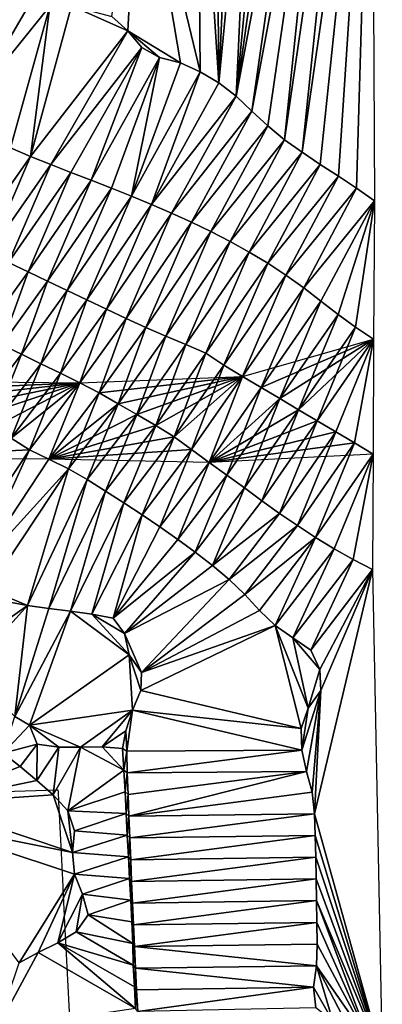
# Model space of a CAD drawing. Units: metres. Extents: x 115 to 1277, y 123 to 912.
# Drawn here: x 825 to 859, y 307 to 398 of the extents above; entities that cross this region are included whole.
import ezdxf

# ---------------------------------------------------------------- set-up
doc = ezdxf.new("R2010")
doc.units = ezdxf.units.M
doc.header["$MEASUREMENT"] = 0
doc.layers.add('EXISTENTE', color=7, linetype='Continuous', true_color=0xb8b8b8)
doc.layers.add('TERRENO', color=7, linetype='Continuous', true_color=0xf5f5f5)

msp = doc.modelspace()

# ---------------------------------------------------------------- linework, layer by layer
at = {"layer": 'EXISTENTE', "elevation": 170}
msp.add_lwpolyline([(822.028, 305.069), (821.748, 311.909), (821.558, 316.549), (821.968, 316.889), (822.368, 318.299), (812.798, 321.949), (812.978, 322.419), (815.618, 329.249), (816.028, 330.299), (819.858, 328.849), (819.908, 327.859), (822.148, 326.819), (822.698, 326.839), (828.568, 327.029), (828.658, 327.029), (828.668, 326.799), (828.708, 325.949), (828.888, 322.429), (829.108, 318.119), (829.118, 317.919), (829.338, 313.549), (829.358, 313.189), (829.388, 312.479), (829.688, 306.579)], dxfattribs=at)
at = {"layer": 'TERRENO'}
for points in [[(857.567, 430.345, 236), (851.151, 385.75, 236), (855.705, 429.618, 236)], [(857.567, 430.345, 236), (852.815, 384.64, 236), (851.151, 385.75, 236)], [(857.567, 430.345, 236), (854.486, 383.541, 236), (852.815, 384.64, 236)], [(857.567, 430.345, 236), (856.152, 382.435, 236), (854.486, 383.541, 236)], [(857.796, 381.296, 236), (856.152, 382.435, 236), (857.567, 430.345, 236)], [(855.705, 429.618, 236), (849.522, 386.91, 236), (853.866, 428.831, 236)], [(855.705, 429.618, 236), (851.151, 385.75, 236), (849.522, 386.91, 236)], [(853.866, 428.831, 236), (846.525, 389.554, 236), (852.043, 428.01, 236)], [(853.866, 428.831, 236), (847.981, 388.184, 236), (846.525, 389.554, 236)], [(853.866, 428.831, 236), (849.522, 386.91, 236), (847.981, 388.184, 236)], [(852.043, 428.01, 236), (845.068, 390.924, 236), (850.237, 427.151, 236)], [(852.043, 428.01, 236), (846.525, 389.554, 236), (845.068, 390.924, 236)], [(850.237, 427.151, 236), (845.068, 390.924, 236), (848.445, 426.264, 236)], [(848.445, 426.264, 236), (845.068, 390.924, 236), (846.67, 425.341, 236)], [(846.67, 425.341, 236), (843.487, 392.146, 236), (844.916, 424.382, 236)], [(846.67, 425.341, 236), (845.068, 390.924, 236), (843.487, 392.146, 236)], [(844.916, 424.382, 236), (843.487, 392.146, 236), (843.184, 423.382, 236)], [(843.487, 392.146, 236), (841.504, 422.298, 236), (843.184, 423.382, 236)], [(841.765, 393.159, 236), (836.139, 416.505, 236), (841.504, 422.298, 236)], [(843.487, 392.146, 236), (841.765, 393.159, 236), (841.504, 422.298, 236)], [(836.139, 416.505, 236), (835.097, 396.937, 236), (833.607, 398.256, 236)], [(839.947, 393.991, 236), (835.097, 396.937, 236), (836.139, 416.505, 236)], [(841.765, 393.159, 236), (839.947, 393.991, 236), (836.139, 416.505, 236)], [(827.918, 399.219, 236), (820.774, 390.379, 234), (825.919, 399.19, 236)], [(827.918, 399.219, 236), (824.293, 386.155, 234), (820.774, 390.379, 234)], [(825.919, 399.19, 236), (820.774, 390.379, 234), (823.919, 399.152, 236)], [(827.918, 399.219, 236), (826.131, 385.368, 234), (824.293, 386.155, 234)], [(835.097, 396.937, 236), (826.131, 385.368, 234), (829.918, 399.229, 236)], [(829.918, 399.229, 236), (826.131, 385.368, 234), (827.918, 399.219, 236)], [(835.097, 396.937, 236), (829.918, 399.229, 236), (833.607, 398.256, 236)], [(835.097, 396.937, 236), (827.989, 384.628, 234), (826.131, 385.368, 234)], [(836.389, 395.41, 236), (827.989, 384.628, 234), (835.097, 396.937, 236)], [(839.947, 393.991, 236), (838.021, 394.498, 236), (835.097, 396.937, 236)], [(838.021, 394.498, 236), (836.389, 395.41, 236), (835.097, 396.937, 236)], [(836.389, 395.41, 236), (829.852, 383.901, 234), (827.989, 384.628, 234)], [(836.389, 395.41, 236), (831.717, 383.177, 234), (829.852, 383.901, 234)], [(838.021, 394.498, 236), (831.717, 383.177, 234), (836.389, 395.41, 236)], [(838.021, 394.498, 236), (833.582, 382.455, 234), (831.717, 383.177, 234)], [(838.021, 394.498, 236), (835.437, 381.707, 234), (833.582, 382.455, 234)], [(839.947, 393.991, 236), (835.437, 381.707, 234), (838.021, 394.498, 236)], [(841.765, 393.159, 236), (835.437, 381.707, 234), (839.947, 393.991, 236)], [(841.765, 393.159, 236), (837.285, 380.943, 234), (835.437, 381.707, 234)], [(843.487, 392.146, 236), (837.285, 380.943, 234), (841.765, 393.159, 236)], [(845.068, 390.924, 236), (837.285, 380.943, 234), (843.487, 392.146, 236)], [(845.068, 390.924, 236), (839.124, 380.158, 234), (837.285, 380.943, 234)], [(846.525, 389.554, 236), (839.124, 380.158, 234), (845.068, 390.924, 236)], [(846.525, 389.554, 236), (840.94, 379.32, 234), (839.124, 380.158, 234)], [(847.981, 388.184, 236), (840.94, 379.32, 234), (846.525, 389.554, 236)], [(847.981, 388.184, 236), (842.739, 378.446, 234), (840.94, 379.32, 234)], [(849.522, 386.91, 236), (842.739, 378.446, 234), (847.981, 388.184, 236)], [(849.522, 386.91, 236), (844.515, 377.526, 234), (842.739, 378.446, 234)], [(851.151, 385.75, 236), (844.515, 377.526, 234), (849.522, 386.91, 236)], [(826.131, 385.368, 234), (820.489, 377.321, 232), (824.293, 386.155, 234)], [(851.151, 385.75, 236), (846.266, 376.56, 234), (844.515, 377.526, 234)], [(852.815, 384.64, 236), (846.266, 376.56, 234), (851.151, 385.75, 236)], [(826.131, 385.368, 234), (822.294, 376.459, 232), (820.489, 377.321, 232)], [(827.989, 384.628, 234), (822.294, 376.459, 232), (826.131, 385.368, 234)], [(827.989, 384.628, 234), (824.098, 375.597, 232), (822.294, 376.459, 232)], [(829.852, 383.901, 234), (824.098, 375.597, 232), (827.989, 384.628, 234)], [(852.815, 384.64, 236), (847.978, 375.527, 234), (846.266, 376.56, 234)], [(854.486, 383.541, 236), (847.978, 375.527, 234), (852.815, 384.64, 236)], [(829.852, 383.901, 234), (825.903, 374.734, 232), (824.098, 375.597, 232)], [(831.717, 383.177, 234), (825.903, 374.734, 232), (829.852, 383.901, 234)], [(831.717, 383.177, 234), (827.708, 373.874, 232), (825.903, 374.734, 232)], [(833.582, 382.455, 234), (827.708, 373.874, 232), (831.717, 383.177, 234)], [(854.486, 383.541, 236), (849.653, 374.434, 234), (847.978, 375.527, 234)], [(856.152, 382.435, 236), (849.653, 374.434, 234), (854.486, 383.541, 236)], [(833.582, 382.455, 234), (829.514, 373.014, 232), (827.708, 373.874, 232)], [(835.437, 381.707, 234), (829.514, 373.014, 232), (833.582, 382.455, 234)], [(856.152, 382.435, 236), (851.285, 373.278, 234), (849.653, 374.434, 234)], [(857.796, 381.296, 236), (851.285, 373.278, 234), (856.152, 382.435, 236)], [(835.437, 381.707, 234), (831.321, 372.158, 232), (829.514, 373.014, 232)], [(837.285, 380.943, 234), (831.321, 372.158, 232), (835.437, 381.707, 234)], [(837.285, 380.943, 234), (833.13, 371.304, 232), (831.321, 372.158, 232)], [(839.124, 380.158, 234), (833.13, 371.304, 232), (837.285, 380.943, 234)], [(857.796, 381.296, 236), (852.864, 372.051, 234), (851.285, 373.278, 234)], [(857.796, 381.296, 236), (854.445, 370.826, 234), (852.864, 372.051, 234)], [(857.796, 381.296, 236), (856.058, 369.644, 234), (854.445, 370.826, 234)], [(857.796, 381.296, 236), (857.716, 368.526, 234), (856.058, 369.644, 234)], [(839.124, 380.158, 234), (834.942, 370.458, 232), (833.13, 371.304, 232)], [(840.94, 379.32, 234), (834.942, 370.458, 232), (839.124, 380.158, 234)], [(840.94, 379.32, 234), (836.763, 369.63, 232), (834.942, 370.458, 232)], [(842.739, 378.446, 234), (836.763, 369.63, 232), (840.94, 379.32, 234)], [(842.739, 378.446, 234), (838.593, 368.823, 232), (836.763, 369.63, 232)], [(844.515, 377.526, 234), (838.593, 368.823, 232), (842.739, 378.446, 234)], [(844.515, 377.526, 234), (840.438, 368.054, 232), (838.593, 368.823, 232)], [(846.266, 376.56, 234), (840.438, 368.054, 232), (844.515, 377.526, 234)], [(846.266, 376.56, 234), (842.266, 367.246, 232), (840.438, 368.054, 232)], [(847.978, 375.527, 234), (842.266, 367.246, 232), (846.266, 376.56, 234)], [(825.903, 374.734, 232), (821.683, 368.87, 230), (824.098, 375.597, 232)], [(847.978, 375.527, 234), (843.936, 366.147, 232), (842.266, 367.246, 232)], [(849.653, 374.434, 234), (843.936, 366.147, 232), (847.978, 375.527, 234)], [(825.903, 374.734, 232), (823.49, 368.013, 230), (821.683, 368.87, 230)], [(827.708, 373.874, 232), (823.49, 368.013, 230), (825.903, 374.734, 232)], [(827.708, 373.874, 232), (825.294, 367.151, 230), (823.49, 368.013, 230)], [(829.514, 373.014, 232), (825.294, 367.151, 230), (827.708, 373.874, 232)], [(849.653, 374.434, 234), (845.646, 365.11, 232), (843.936, 366.147, 232)], [(851.285, 373.278, 234), (845.646, 365.11, 232), (849.653, 374.434, 234)], [(829.514, 373.014, 232), (827.092, 366.273, 230), (825.294, 367.151, 230)], [(831.321, 372.158, 232), (827.092, 366.273, 230), (829.514, 373.014, 232)], [(851.285, 373.278, 234), (847.363, 364.083, 232), (845.646, 365.11, 232)], [(852.864, 372.051, 234), (847.363, 364.083, 232), (851.285, 373.278, 234)], [(831.321, 372.158, 232), (828.889, 365.396, 230), (827.092, 366.273, 230)], [(833.13, 371.304, 232), (828.889, 365.396, 230), (831.321, 372.158, 232)], [(852.864, 372.051, 234), (849.085, 363.067, 232), (847.363, 364.083, 232)], [(854.445, 370.826, 234), (849.085, 363.067, 232), (852.864, 372.051, 234)], [(833.13, 371.304, 232), (830.686, 364.519, 230), (828.889, 365.396, 230)], [(834.942, 370.458, 232), (830.686, 364.519, 230), (833.13, 371.304, 232)], [(834.942, 370.458, 232), (832.46, 363.596, 230), (830.686, 364.519, 230)], [(836.763, 369.63, 232), (832.46, 363.596, 230), (834.942, 370.458, 232)], [(854.445, 370.826, 234), (850.803, 362.042, 232), (849.085, 363.067, 232)], [(856.058, 369.644, 234), (850.803, 362.042, 232), (854.445, 370.826, 234)], [(836.763, 369.63, 232), (834.193, 362.598, 230), (832.46, 363.596, 230)], [(838.593, 368.823, 232), (834.193, 362.598, 230), (836.763, 369.63, 232)], [(856.058, 369.644, 234), (852.521, 361.018, 232), (850.803, 362.042, 232)], [(857.716, 368.526, 234), (852.521, 361.018, 232), (856.058, 369.644, 234)], [(838.593, 368.823, 232), (835.926, 361.6, 230), (834.193, 362.598, 230)], [(840.438, 368.054, 232), (835.926, 361.6, 230), (838.593, 368.823, 232)], [(857.716, 368.526, 234), (847.363, 364.083, 232), (845.646, 365.11, 232)], [(857.716, 368.526, 234), (849.085, 363.067, 232), (847.363, 364.083, 232)], [(857.716, 368.526, 234), (850.803, 362.042, 232), (849.085, 363.067, 232)], [(857.716, 368.526, 234), (852.521, 361.018, 232), (850.803, 362.042, 232)], [(857.716, 368.526, 234), (854.24, 359.997, 232), (852.521, 361.018, 232)], [(857.716, 368.526, 234), (854.24, 359.997, 232), (852.521, 361.018, 232)], [(857.716, 368.526, 234), (855.961, 358.978, 232), (854.24, 359.997, 232)], [(857.716, 368.526, 234), (855.961, 358.978, 232), (854.24, 359.997, 232)], [(857.716, 368.526, 234), (857.682, 357.958, 232), (855.961, 358.978, 232)], [(857.716, 368.526, 234), (857.682, 357.958, 232), (855.961, 358.978, 232)], [(825.294, 367.151, 230), (820.789, 361.246, 228), (823.49, 368.013, 230)], [(840.438, 368.054, 232), (837.659, 360.601, 230), (835.926, 361.6, 230)], [(842.266, 367.246, 232), (837.659, 360.601, 230), (840.438, 368.054, 232)], [(825.294, 367.151, 230), (822.577, 360.351, 228), (820.789, 361.246, 228)], [(827.092, 366.273, 230), (822.577, 360.351, 228), (825.294, 367.151, 230)], [(842.266, 367.246, 232), (839.352, 359.541, 230), (837.659, 360.601, 230)], [(843.936, 366.147, 232), (839.352, 359.541, 230), (842.266, 367.246, 232)], [(827.092, 366.273, 230), (824.341, 359.408, 228), (822.577, 360.351, 228)], [(828.889, 365.396, 230), (824.341, 359.408, 228), (827.092, 366.273, 230)], [(843.936, 366.147, 232), (840.97, 358.366, 230), (839.352, 359.541, 230)], [(845.646, 365.11, 232), (840.97, 358.366, 230), (843.936, 366.147, 232)], [(830.686, 364.519, 230), (815.381, 363.845, 228), (813.57, 364.694, 228)], [(828.889, 365.396, 230), (826.037, 358.351, 228), (824.341, 359.408, 228)], [(830.686, 364.519, 230), (826.037, 358.351, 228), (828.889, 365.396, 230)], [(845.646, 365.11, 232), (832.46, 363.596, 230), (830.686, 364.519, 230)], [(845.646, 365.11, 232), (834.193, 362.598, 230), (832.46, 363.596, 230)], [(845.646, 365.11, 232), (835.926, 361.6, 230), (834.193, 362.598, 230)], [(845.646, 365.11, 232), (837.659, 360.601, 230), (835.926, 361.6, 230)], [(845.646, 365.11, 232), (839.352, 359.541, 230), (837.659, 360.601, 230)], [(845.646, 365.11, 232), (840.97, 358.366, 230), (839.352, 359.541, 230)], [(845.646, 365.11, 232), (842.589, 357.192, 230), (840.97, 358.366, 230)], [(845.646, 365.11, 232), (842.589, 357.192, 230), (840.97, 358.366, 230)], [(847.363, 364.083, 232), (842.589, 357.192, 230), (845.646, 365.11, 232)], [(847.363, 364.083, 232), (842.589, 357.192, 230), (845.646, 365.11, 232)], [(830.686, 364.519, 230), (817.188, 362.988, 228), (815.381, 363.845, 228)], [(830.686, 364.519, 230), (818.992, 362.125, 228), (817.188, 362.988, 228)], [(830.686, 364.519, 230), (820.789, 361.246, 228), (818.992, 362.125, 228)], [(830.686, 364.519, 230), (822.577, 360.351, 228), (820.789, 361.246, 228)], [(830.686, 364.519, 230), (824.341, 359.408, 228), (822.577, 360.351, 228)], [(830.686, 364.519, 230), (826.037, 358.351, 228), (824.341, 359.408, 228)], [(830.686, 364.519, 230), (827.825, 357.491, 228), (826.037, 358.351, 228)], [(830.686, 364.519, 230), (827.825, 357.491, 228), (826.037, 358.351, 228)], [(832.46, 363.596, 230), (827.825, 357.491, 228), (830.686, 364.519, 230)], [(832.46, 363.596, 230), (827.825, 357.491, 228), (830.686, 364.519, 230)], [(849.085, 363.067, 232), (842.589, 357.192, 230), (847.363, 364.083, 232)], [(847.363, 364.083, 232), (844.206, 356.015, 230), (842.589, 357.192, 230)], [(849.085, 363.067, 232), (844.206, 356.015, 230), (847.363, 364.083, 232)], [(834.193, 362.598, 230), (827.825, 357.491, 228), (832.46, 363.596, 230)], [(832.46, 363.596, 230), (829.618, 356.607, 228), (827.825, 357.491, 228)], [(834.193, 362.598, 230), (829.618, 356.607, 228), (832.46, 363.596, 230)], [(850.803, 362.042, 232), (842.589, 357.192, 230), (849.085, 363.067, 232)], [(849.085, 363.067, 232), (845.823, 354.838, 230), (844.206, 356.015, 230)], [(850.803, 362.042, 232), (845.823, 354.838, 230), (849.085, 363.067, 232)], [(835.926, 361.6, 230), (827.825, 357.491, 228), (834.193, 362.598, 230)], [(834.193, 362.598, 230), (831.347, 355.601, 228), (829.618, 356.607, 228)], [(835.926, 361.6, 230), (831.347, 355.601, 228), (834.193, 362.598, 230)], [(852.521, 361.018, 232), (842.589, 357.192, 230), (850.803, 362.042, 232)], [(850.803, 362.042, 232), (847.44, 353.661, 230), (845.823, 354.838, 230)], [(852.521, 361.018, 232), (847.44, 353.661, 230), (850.803, 362.042, 232)], [(837.659, 360.601, 230), (827.825, 357.491, 228), (835.926, 361.6, 230)], [(835.926, 361.6, 230), (833.049, 354.551, 228), (831.347, 355.601, 228)], [(837.659, 360.601, 230), (833.049, 354.551, 228), (835.926, 361.6, 230)], [(854.24, 359.997, 232), (842.589, 357.192, 230), (852.521, 361.018, 232)], [(852.521, 361.018, 232), (849.057, 352.484, 230), (847.44, 353.661, 230)], [(854.24, 359.997, 232), (849.057, 352.484, 230), (852.521, 361.018, 232)], [(839.352, 359.541, 230), (827.825, 357.491, 228), (837.659, 360.601, 230)], [(837.659, 360.601, 230), (834.732, 353.471, 228), (833.049, 354.551, 228)], [(839.352, 359.541, 230), (834.732, 353.471, 228), (837.659, 360.601, 230)], [(826.037, 358.351, 228), (809.082, 357.559, 226), (824.341, 359.408, 228)], [(826.037, 358.351, 228), (819.12, 347.942, 226), (824.341, 359.408, 228)], [(840.97, 358.366, 230), (827.825, 357.491, 228), (839.352, 359.541, 230)], [(839.352, 359.541, 230), (836.401, 352.369, 228), (834.732, 353.471, 228)], [(840.97, 358.366, 230), (836.401, 352.369, 228), (839.352, 359.541, 230)], [(855.961, 358.978, 232), (842.589, 357.192, 230), (854.24, 359.997, 232)], [(854.24, 359.997, 232), (850.715, 351.365, 230), (849.057, 352.484, 230)], [(855.961, 358.978, 232), (850.715, 351.365, 230), (854.24, 359.997, 232)], [(827.825, 357.491, 228), (809.082, 357.559, 226), (826.037, 358.351, 228)], [(826.037, 358.351, 228), (820.802, 346.867, 226), (819.12, 347.942, 226)], [(827.825, 357.491, 228), (820.802, 346.867, 226), (826.037, 358.351, 228)], [(842.589, 357.192, 230), (827.825, 357.491, 228), (840.97, 358.366, 230)], [(840.97, 358.366, 230), (838.054, 351.242, 228), (836.401, 352.369, 228)], [(842.589, 357.192, 230), (838.054, 351.242, 228), (840.97, 358.366, 230)], [(857.682, 357.958, 232), (842.589, 357.192, 230), (855.961, 358.978, 232)], [(855.961, 358.978, 232), (852.382, 350.26, 230), (850.715, 351.365, 230)], [(857.682, 357.958, 232), (852.382, 350.26, 230), (855.961, 358.978, 232)], [(829.618, 356.607, 228), (820.802, 346.867, 226), (827.825, 357.491, 228)], [(857.682, 357.958, 232), (854.087, 349.217, 230), (852.382, 350.26, 230)], [(857.682, 357.958, 232), (855.835, 348.246, 230), (854.087, 349.217, 230)], [(857.682, 357.958, 232), (857.617, 347.339, 230), (855.835, 348.246, 230)], [(829.618, 356.607, 228), (822.261, 345.5, 226), (820.802, 346.867, 226)], [(829.618, 356.607, 228), (825.843, 343.994, 226), (822.261, 345.5, 226)], [(831.347, 355.601, 228), (825.843, 343.994, 226), (829.618, 356.607, 228)], [(842.589, 357.192, 230), (839.692, 350.095, 228), (838.054, 351.242, 228)], [(844.206, 356.015, 230), (839.692, 350.095, 228), (842.589, 357.192, 230)], [(831.347, 355.601, 228), (827.826, 343.737, 226), (825.843, 343.994, 226)], [(833.049, 354.551, 228), (827.826, 343.737, 226), (831.347, 355.601, 228)], [(844.206, 356.015, 230), (841.306, 348.914, 228), (839.692, 350.095, 228)], [(845.823, 354.838, 230), (841.306, 348.914, 228), (844.206, 356.015, 230)], [(845.823, 354.838, 230), (842.882, 347.683, 228), (841.306, 348.914, 228)], [(847.44, 353.661, 230), (842.882, 347.683, 228), (845.823, 354.838, 230)], [(833.049, 354.551, 228), (829.81, 343.483, 226), (827.826, 343.737, 226)], [(834.732, 353.471, 228), (829.81, 343.483, 226), (833.049, 354.551, 228)], [(834.732, 353.471, 228), (831.792, 343.214, 226), (829.81, 343.483, 226)], [(836.401, 352.369, 228), (831.792, 343.214, 226), (834.732, 353.471, 228)], [(849.057, 352.484, 230), (842.882, 347.683, 228), (847.44, 353.661, 230)], [(836.401, 352.369, 228), (833.756, 342.843, 226), (831.792, 343.214, 226)], [(838.054, 351.242, 228), (833.756, 342.843, 226), (836.401, 352.369, 228)], [(849.057, 352.484, 230), (844.417, 346.401, 228), (842.882, 347.683, 228)], [(850.715, 351.365, 230), (844.417, 346.401, 228), (849.057, 352.484, 230)], [(839.692, 350.095, 228), (833.756, 342.843, 226), (838.054, 351.242, 228)], [(850.715, 351.365, 230), (845.865, 345.023, 228), (844.417, 346.401, 228)], [(852.382, 350.26, 230), (845.865, 345.023, 228), (850.715, 351.365, 230)], [(841.306, 348.914, 228), (833.756, 342.843, 226), (839.692, 350.095, 228)], [(852.382, 350.26, 230), (847.213, 343.546, 228), (845.865, 345.023, 228)], [(852.382, 350.26, 230), (848.661, 342.172, 228), (847.213, 343.546, 228)], [(854.087, 349.217, 230), (848.661, 342.172, 228), (852.382, 350.26, 230)], [(854.087, 349.217, 230), (850.295, 341.02, 228), (848.661, 342.172, 228)], [(855.835, 348.246, 230), (850.295, 341.02, 228), (854.087, 349.217, 230)], [(841.306, 348.914, 228), (834.793, 341.415, 226), (833.756, 342.843, 226)], [(842.882, 347.683, 228), (834.793, 341.415, 226), (841.306, 348.914, 228)], [(844.417, 346.401, 228), (834.793, 341.415, 226), (842.882, 347.683, 228)], [(855.835, 348.246, 230), (851.939, 339.889, 228), (850.295, 341.02, 228)], [(857.617, 347.339, 230), (851.939, 339.889, 228), (855.835, 348.246, 230)], [(857.617, 347.339, 230), (852.774, 338.104, 228), (851.939, 339.889, 228)], [(858.523, 302.41, 228), (852.276, 324.819, 228), (857.617, 347.339, 230)], [(857.617, 347.339, 230), (852.276, 324.819, 228), (852.869, 336.177, 228)], [(857.617, 347.339, 230), (852.869, 336.177, 228), (852.774, 338.104, 228)], [(844.417, 346.401, 228), (836.343, 337.839, 226), (834.793, 341.415, 226)], [(845.865, 345.023, 228), (836.343, 337.839, 226), (844.417, 346.401, 228)], [(825.843, 343.994, 226), (823.88, 344.365, 226), (822.261, 345.5, 226)], [(847.213, 343.546, 228), (836.343, 337.839, 226), (845.865, 345.023, 228)], [(825.843, 343.994, 226), (820.206, 340.018, 224), (823.88, 344.365, 226)], [(825.843, 343.994, 226), (820.488, 338.041, 224), (820.206, 340.018, 224)], [(825.843, 343.994, 226), (824.678, 333.799, 224), (820.488, 338.041, 224)], [(827.826, 343.737, 226), (824.678, 333.799, 224), (825.843, 343.994, 226)], [(829.81, 343.483, 226), (824.678, 333.799, 224), (827.826, 343.737, 226)], [(829.81, 343.483, 226), (826.041, 332.971, 224), (824.678, 333.799, 224)], [(835.215, 339.467, 226), (826.041, 332.971, 224), (829.81, 343.483, 226)], [(835.215, 339.467, 226), (829.81, 343.483, 226), (831.792, 343.214, 226)], [(835.215, 339.467, 226), (831.792, 343.214, 226), (834.793, 341.415, 226)], [(834.793, 341.415, 226), (831.792, 343.214, 226), (833.756, 342.843, 226)], [(848.661, 342.172, 228), (836.343, 337.839, 226), (847.213, 343.546, 228)], [(851.065, 332.676, 228), (836.304, 336.193, 226), (848.661, 342.172, 228)], [(848.661, 342.172, 228), (836.304, 336.193, 226), (836.343, 337.839, 226)], [(851.705, 334.553, 228), (848.661, 342.172, 228), (850.295, 341.02, 228)], [(851.705, 334.553, 228), (851.065, 332.676, 228), (848.661, 342.172, 228)], [(836.343, 337.839, 226), (835.215, 339.467, 226), (834.793, 341.415, 226)], [(852.774, 338.104, 228), (850.295, 341.02, 228), (851.939, 339.889, 228)], [(852.774, 338.104, 228), (851.705, 334.553, 228), (850.295, 341.02, 228)], [(835.522, 334.355, 226), (826.041, 332.971, 224), (835.215, 339.467, 226)], [(836.343, 337.839, 226), (836.304, 336.193, 226), (835.215, 339.467, 226)], [(836.304, 336.193, 226), (835.522, 334.355, 226), (835.215, 339.467, 226)], [(852.869, 336.177, 228), (851.705, 334.553, 228), (852.774, 338.104, 228)], [(851.065, 332.676, 228), (835.522, 334.355, 226), (836.304, 336.193, 226)], [(852.869, 336.177, 228), (851.126, 330.683, 228), (851.705, 334.553, 228)], [(852.869, 336.177, 228), (851.544, 328.73, 228), (851.126, 330.683, 228)], [(852.869, 336.177, 228), (852.054, 326.806, 228), (851.544, 328.73, 228)], [(852.869, 336.177, 228), (852.276, 324.819, 228), (852.054, 326.806, 228)], [(826.041, 332.971, 224), (823.621, 330.418, 222), (824.678, 333.799, 224)], [(835.522, 334.355, 226), (830.73, 330.969, 224), (826.041, 332.971, 224)], [(835.522, 334.355, 226), (832.73, 330.984, 224), (830.73, 330.969, 224)], [(835.522, 334.355, 226), (834.904, 332.453, 226), (832.73, 330.984, 224)], [(835.522, 334.355, 226), (834.994, 330.586, 226), (834.904, 332.453, 226)], [(851.126, 330.683, 228), (834.994, 330.586, 226), (835.522, 334.355, 226)], [(851.126, 330.683, 228), (835.522, 334.355, 226), (851.065, 332.676, 228)], [(851.705, 334.553, 228), (851.126, 330.683, 228), (851.065, 332.676, 228)], [(826.757, 331.227, 224), (823.621, 330.418, 222), (826.041, 332.971, 224)], [(830.73, 330.969, 224), (828.73, 330.959, 224), (826.041, 332.971, 224)], [(828.73, 330.959, 224), (826.757, 331.227, 224), (826.041, 332.971, 224)], [(834.904, 332.453, 226), (834.615, 330.843, 224), (832.73, 330.984, 224)], [(834.994, 330.586, 226), (834.615, 330.843, 224), (834.904, 332.453, 226)], [(826.757, 331.227, 224), (825.185, 329.172, 222), (823.621, 330.418, 222)], [(826.757, 331.227, 224), (826.727, 327.897, 222), (825.185, 329.172, 222)], [(828.73, 330.959, 224), (826.727, 327.897, 222), (826.757, 331.227, 224)], [(825.185, 329.172, 222), (816.524, 325.76, 220), (823.621, 330.418, 222)], [(828.73, 330.959, 224), (828.218, 326.565, 222), (826.727, 327.897, 222)], [(830.73, 330.969, 224), (828.218, 326.565, 222), (828.73, 330.959, 224)], [(830.73, 330.969, 224), (829.568, 325.096, 222), (828.218, 326.565, 222)], [(834.724, 328.846, 224), (829.568, 325.096, 222), (830.73, 330.969, 224)], [(834.724, 328.846, 224), (830.73, 330.969, 224), (832.73, 330.984, 224)], [(834.724, 328.846, 224), (832.73, 330.984, 224), (834.615, 330.843, 224)], [(834.994, 330.586, 226), (834.724, 328.846, 224), (834.615, 330.843, 224)], [(835.04, 328.587, 226), (834.724, 328.846, 224), (834.994, 330.586, 226)], [(851.126, 330.683, 228), (835.04, 328.587, 226), (834.994, 330.586, 226)], [(851.544, 328.73, 228), (835.04, 328.587, 226), (851.126, 330.683, 228)], [(826.727, 327.897, 222), (816.524, 325.76, 220), (825.185, 329.172, 222)], [(834.838, 326.85, 224), (829.568, 325.096, 222), (834.724, 328.846, 224)], [(835.04, 328.587, 226), (834.838, 326.85, 224), (834.724, 328.846, 224)], [(835.113, 326.59, 226), (834.838, 326.85, 224), (835.04, 328.587, 226)], [(851.544, 328.73, 228), (835.113, 326.59, 226), (835.04, 328.587, 226)], [(851.544, 328.73, 228), (835.2, 324.592, 226), (835.113, 326.59, 226)], [(852.054, 326.806, 228), (835.2, 324.592, 226), (851.544, 328.73, 228)], [(828.218, 326.565, 222), (816.524, 325.76, 220), (826.727, 327.897, 222)], [(829.99, 321.258, 222), (816.524, 325.76, 220), (828.218, 326.565, 222)], [(829.99, 321.258, 222), (828.218, 326.565, 222), (829.568, 325.096, 222)], [(834.941, 324.853, 224), (829.568, 325.096, 222), (834.838, 326.85, 224)], [(835.113, 326.59, 226), (834.941, 324.853, 224), (834.838, 326.85, 224)], [(835.2, 324.592, 226), (834.941, 324.853, 224), (835.113, 326.59, 226)], [(852.276, 324.819, 228), (835.2, 324.592, 226), (852.054, 326.806, 228)], [(829.99, 321.258, 222), (815.267, 324.205, 220), (816.524, 325.76, 220)], [(834.941, 324.853, 224), (830.19, 323.246, 222), (829.568, 325.096, 222)], [(830.19, 323.246, 222), (829.99, 321.258, 222), (829.568, 325.096, 222)], [(835.037, 322.856, 224), (830.19, 323.246, 222), (834.941, 324.853, 224)], [(835.2, 324.592, 226), (835.037, 322.856, 224), (834.941, 324.853, 224)], [(852.276, 324.819, 228), (835.291, 322.594, 226), (835.2, 324.592, 226)], [(852.352, 322.821, 228), (835.291, 322.594, 226), (852.276, 324.819, 228)], [(858.523, 302.41, 228), (852.352, 322.821, 228), (852.276, 324.819, 228)], [(830.169, 319.274, 222), (815.267, 324.205, 220), (829.99, 321.258, 222)], [(830.169, 319.274, 222), (825.088, 311.098, 222), (815.267, 324.205, 220)], [(835.291, 322.594, 226), (835.037, 322.856, 224), (835.2, 324.592, 226)], [(835.037, 322.856, 224), (829.99, 321.258, 222), (830.19, 323.246, 222)], [(835.144, 320.858, 224), (829.99, 321.258, 222), (835.037, 322.856, 224)], [(835.291, 322.594, 226), (835.144, 320.858, 224), (835.037, 322.856, 224)], [(835.371, 320.595, 226), (835.144, 320.858, 224), (835.291, 322.594, 226)], [(852.352, 322.821, 228), (835.371, 320.595, 226), (835.291, 322.594, 226)], [(852.391, 320.821, 228), (835.371, 320.595, 226), (852.352, 322.821, 228)], [(858.523, 302.41, 228), (852.391, 320.821, 228), (852.352, 322.821, 228)], [(835.144, 320.858, 224), (830.169, 319.274, 222), (829.99, 321.258, 222)], [(835.236, 318.861, 224), (830.169, 319.274, 222), (835.144, 320.858, 224)], [(835.371, 320.595, 226), (835.236, 318.861, 224), (835.144, 320.858, 224)], [(835.443, 318.597, 226), (835.236, 318.861, 224), (835.371, 320.595, 226)], [(852.391, 320.821, 228), (835.443, 318.597, 226), (835.371, 320.595, 226)], [(852.428, 318.822, 228), (835.443, 318.597, 226), (852.391, 320.821, 228)], [(858.523, 302.41, 228), (852.428, 318.822, 228), (852.391, 320.821, 228)], [(830.169, 319.274, 222), (826.847, 312.048, 222), (825.088, 311.098, 222)], [(830.169, 319.274, 222), (828.637, 312.941, 222), (826.847, 312.048, 222)], [(830.924, 317.427, 222), (828.637, 312.941, 222), (830.169, 319.274, 222)], [(835.236, 318.861, 224), (830.924, 317.427, 222), (830.169, 319.274, 222)], [(835.363, 316.866, 224), (830.924, 317.427, 222), (835.236, 318.861, 224)], [(835.443, 318.597, 226), (835.363, 316.866, 224), (835.236, 318.861, 224)], [(835.534, 316.599, 226), (835.363, 316.866, 224), (835.443, 318.597, 226)], [(852.428, 318.822, 228), (835.534, 316.599, 226), (835.443, 318.597, 226)], [(852.468, 316.822, 228), (835.534, 316.599, 226), (852.428, 318.822, 228)], [(858.523, 302.41, 228), (852.468, 316.822, 228), (852.428, 318.822, 228)], [(830.924, 317.427, 222), (830.351, 313.962, 222), (828.637, 312.941, 222)], [(831.446, 315.528, 222), (830.351, 313.962, 222), (830.924, 317.427, 222)], [(835.363, 316.866, 224), (831.446, 315.528, 222), (830.924, 317.427, 222)], [(835.448, 314.868, 224), (831.446, 315.528, 222), (835.363, 316.866, 224)], [(835.534, 316.599, 226), (835.448, 314.868, 224), (835.363, 316.866, 224)], [(835.609, 314.601, 226), (835.448, 314.868, 224), (835.534, 316.599, 226)], [(852.468, 316.822, 228), (835.609, 314.601, 226), (835.534, 316.599, 226)], [(852.51, 314.822, 228), (835.609, 314.601, 226), (852.468, 316.822, 228)], [(858.523, 302.41, 228), (857.409, 303.697, 228), (852.468, 316.822, 228)], [(857.409, 303.697, 228), (852.51, 314.822, 228), (852.468, 316.822, 228)], [(835.543, 312.87, 224), (830.351, 313.962, 222), (831.446, 315.528, 222)], [(835.543, 312.87, 224), (831.446, 315.528, 222), (835.448, 314.868, 224)], [(835.609, 314.601, 226), (835.543, 312.87, 224), (835.448, 314.868, 224)], [(852.51, 314.822, 228), (835.693, 312.603, 226), (835.609, 314.601, 226)], [(852.523, 312.822, 228), (835.693, 312.603, 226), (852.51, 314.822, 228)], [(857.409, 303.697, 228), (852.523, 312.822, 228), (852.51, 314.822, 228)], [(835.599, 310.871, 224), (828.637, 312.941, 222), (830.351, 313.962, 222)], [(835.599, 310.871, 224), (830.351, 313.962, 222), (835.543, 312.87, 224)], [(835.693, 312.603, 226), (835.543, 312.87, 224), (835.609, 314.601, 226)], [(835.803, 306.877, 224), (826.847, 312.048, 222), (828.637, 312.941, 222)], [(835.803, 306.877, 224), (828.637, 312.941, 222), (835.699, 308.874, 224)], [(835.699, 308.874, 224), (828.637, 312.941, 222), (835.599, 310.871, 224)], [(835.803, 306.877, 224), (822.99, 304.973, 222), (826.847, 312.048, 222)], [(826.847, 312.048, 222), (822.99, 304.973, 222), (825.088, 311.098, 222)], [(835.693, 312.603, 226), (835.599, 310.871, 224), (835.543, 312.87, 224)], [(835.785, 310.605, 226), (835.599, 310.871, 224), (835.693, 312.603, 226)], [(852.523, 312.822, 228), (852.457, 310.824, 228), (835.693, 312.603, 226)], [(852.457, 310.824, 228), (835.785, 310.605, 226), (835.693, 312.603, 226)], [(857.409, 303.697, 228), (852.457, 310.824, 228), (852.523, 312.822, 228)], [(835.785, 310.605, 226), (835.699, 308.874, 224), (835.599, 310.871, 224)], [(835.897, 308.609, 226), (835.699, 308.874, 224), (835.785, 310.605, 226)], [(852.457, 310.824, 228), (852.182, 308.846, 228), (835.785, 310.605, 226)], [(852.182, 308.846, 228), (835.897, 308.609, 226), (835.785, 310.605, 226)], [(853.969, 305.735, 228), (852.182, 308.846, 228), (852.457, 310.824, 228)], [(857.409, 303.697, 228), (855.669, 304.683, 228), (852.457, 310.824, 228)], [(855.669, 304.683, 228), (853.969, 305.735, 228), (852.457, 310.824, 228)], [(835.897, 308.609, 226), (835.803, 306.877, 224), (835.699, 308.874, 224)], [(836.002, 306.611, 226), (835.803, 306.877, 224), (835.897, 308.609, 226)], [(852.182, 308.846, 228), (836.002, 306.611, 226), (835.897, 308.609, 226)], [(852.402, 306.962, 228), (836.002, 306.611, 226), (852.182, 308.846, 228)], [(853.969, 305.735, 228), (852.402, 306.962, 228), (852.182, 308.846, 228)]]:
    msp.add_3dface(points, dxfattribs=at)

doc.saveas('drawing.dxf')
